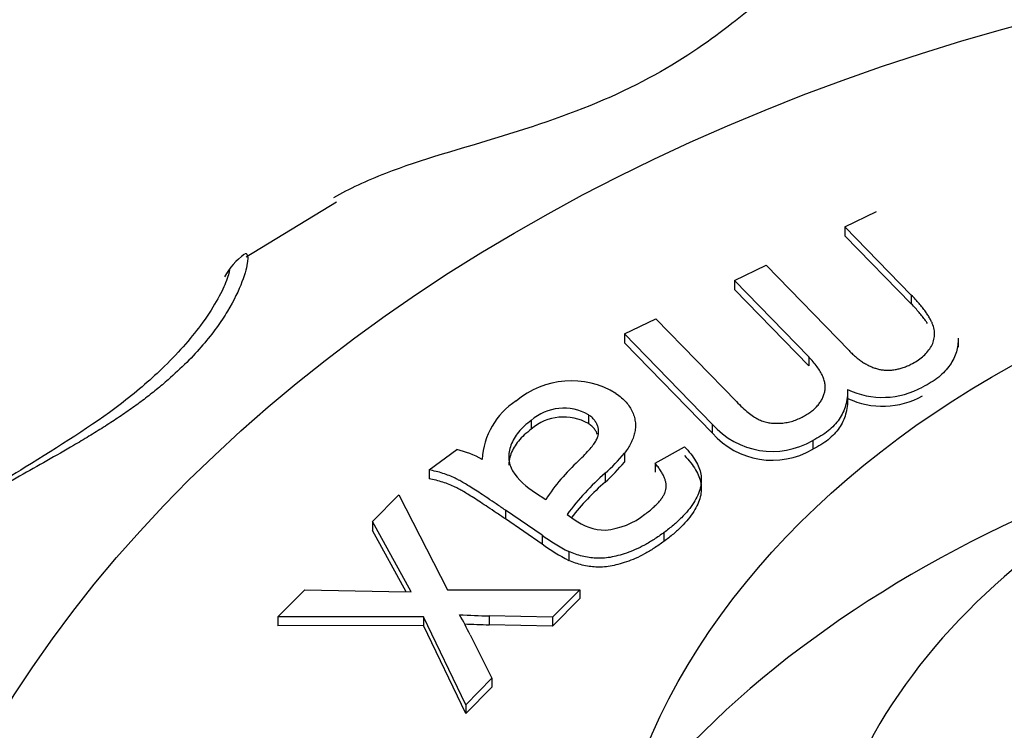
# Model space of a CAD drawing. Units: millimetres. Extents: x 146 to 502, y 141 to 337.
# Drawn here: x 487 to 488, y 205 to 205 of the extents above; entities that cross this region are included whole.
import ezdxf

# ---------------------------------------------------------------- set-up
doc = ezdxf.new("R2010")
doc.units = ezdxf.units.MM
doc.layers.add('7729850', color=7, linetype='Continuous')

msp = doc.modelspace()

# ---------------------------------------------------------------- linework, layer by layer
at = {"layer": '7729850', "color": 2, "linetype": 'Continuous'}
for p, q in [((487.22228, 205.24471), (487.15001, 205.20077)), ((487.62864, 205.22502), (487.65381, 205.23727)), ((487.68164, 205.17052), (487.62864, 205.22502)), ((487.62864, 205.22502), (487.62864, 205.21795)), ((487.68164, 205.16345), (487.62864, 205.21795)), ((487.54038, 205.1821), (487.56555, 205.19435)), ((487.56555, 205.19435), (487.63192, 205.12609)), ((487.59969, 205.12108), (487.54038, 205.1821)), ((487.54038, 205.1821), (487.54038, 205.17503)), ((487.59969, 205.114), (487.54038, 205.17503)), ((487.45251, 205.13942), (487.47754, 205.1516)), ((487.47754, 205.1516), (487.54186, 205.08543)), ((487.52261, 205.06733), (487.45251, 205.13942)), ((487.45251, 205.13942), (487.45251, 205.13235)), ((487.71907, 205.13602), (487.71907, 205.12894)), ((487.52261, 205.06026), (487.45251, 205.13235)), ((487.59969, 205.12108), (487.59969, 205.114)), ((487.6308, 205.09501), (487.6308, 205.08794)), ((487.42363, 205.07484), (487.42363, 205.06777)), ((487.3779, 205.07036), (487.3779, 205.06329)), ((487.52261, 205.06733), (487.52261, 205.06026)), ((487.47683, 205.03605), (487.5005, 205.04924)), ((487.60285, 205.05429), (487.60285, 205.04722)), ((487.2962, 205.03075), (487.31839, 205.04698)), ((487.45245, 205.04413), (487.45245, 205.03706)), ((487.47683, 205.03605), (487.47683, 205.02897)), ((487.2962, 205.03075), (487.2962, 205.02368)), ((487.43693, 205.02804), (487.43693, 205.02097)), ((487.2509, 204.98946), (487.27208, 205.01083)), ((487.27208, 205.01083), (487.31097, 204.93483)), ((487.38138, 205.01246), (487.38946, 205.00697)), ((487.38656, 204.9786), (487.35727, 204.99861)), ((487.35727, 204.99861), (487.35727, 204.99154)), ((487.40667, 204.99521), (487.41227, 204.99121)), ((487.28194, 204.93328), (487.2509, 204.98946)), ((487.2509, 204.98946), (487.2509, 204.98239)), ((487.38656, 204.97153), (487.35727, 204.99154)), ((487.27798, 204.93337), (487.2509, 204.98239)), ((487.38656, 204.9786), (487.38656, 204.97153)), ((487.48396, 204.98065), (487.48396, 204.97358)), ((487.40787, 204.96553), (487.40787, 204.95846)), ((487.17548, 204.91331), (487.19694, 204.93497)), ((487.19694, 204.93497), (487.26397, 204.93368)), ((487.26397, 204.93368), (487.28194, 204.93328)), ((487.31097, 204.93483), (487.41663, 204.93503)), ((487.41663, 204.93503), (487.39477, 204.91296)), ((487.41663, 204.93503), (487.41663, 204.92796)), ((487.41663, 204.92796), (487.39477, 204.90589)), ((487.39477, 204.91296), (487.3444, 204.91405)), ((487.3444, 204.91405), (487.3444, 204.90698)), ((487.2919, 204.91345), (487.17548, 204.91331)), ((487.17548, 204.91331), (487.17548, 204.90624)), ((487.2919, 204.90638), (487.17548, 204.90624)), ((487.32557, 204.84309), (487.2919, 204.91345)), ((487.2919, 204.91345), (487.2919, 204.90638)), ((487.32557, 204.83602), (487.2919, 204.90638)), ((487.39477, 204.90589), (487.3444, 204.90698)), ((487.39477, 204.91296), (487.39477, 204.90589)), ((487.32905, 204.89897), (487.34651, 204.86418)), ((487.34651, 204.86418), (487.32557, 204.84309)), ((487.34651, 204.86418), (487.34651, 204.85711)), ((487.34651, 204.85711), (487.32557, 204.83602)), ((487.32557, 204.84309), (487.32557, 204.83602))]:
    msp.add_line(p, q, dxfattribs=at)
at = {"layer": '7729850', "color": 7, "linetype": 'Continuous'}
msp.add_line((487.68164, 205.17052), (487.68164, 205.16345), dxfattribs=at)
at = {"layer": '7729850', "color": 2, "linetype": 'Continuous'}
for centre, radius, start, end in [((487.17889, 205.16033), 0.05237, 125.28386, 151.84582), ((487.40984, 205.03364), 0.0683, 58.39136, 130.1813), ((487.65881, 205.15433), 0.0656, 244.7229, 299.07033), ((487.65881, 205.14726), 0.0656, 244.7229, 299.07033), ((487.39843, 205.03557), 0.05993, 123.01449, 176.58396), ((487.40391, 205.04056), 0.03955, 60.08312, 131.11052), ((487.40391, 205.03349), 0.03955, 60.08312, 131.11052), ((487.57062, 205.10933), 0.06379, 221.18174, 300.34851), ((487.57062, 205.10226), 0.06379, 221.18174, 300.34851), ((487.30088, 204.97183), 0.07716, 60.72897, 76.88179), ((487.32545, 205.15114), 0.16607, 312.16449, 319.88152), ((487.52147, 204.92167), 0.15716, 132.25206, 147.13173), ((487.32545, 205.14407), 0.16607, 312.16449, 319.88152), ((487.41065, 205.06201), 0.05755, 213.86097, 239.42534), ((487.56874, 204.87621), 0.20107, 130.96317, 143.71502), ((487.56874, 204.86914), 0.20107, 130.96317, 142.10192), ((487.43182, 205.04185), 0.05943, 275.21434, 308.45331), ((487.43732, 205.02364), 0.04097, 232.32133, 269.86853), ((487.484, 205.1136), 0.16649, 234.17639, 242.78824), ((487.484, 205.10653), 0.16649, 234.17639, 242.78824), ((487.35821, 205.57069), 0.65678, 266.72229, 268.79551), ((487.02962, 204.75218), 0.33348, 26.11433, 29.22222), ((487.35821, 205.56361), 0.65678, 267.06445, 268.79551)]:
    msp.add_arc(centre, radius, start, end, dxfattribs=at)
at = {"layer": '7729850', "color": 7, "linetype": 'Continuous'}
for centre, major_axis in [((488.28641, 204.42902), (1.44981, 0)), ((488.28641, 204.64115), (0.85, 0))]:
    msp.add_ellipse(centre, major_axis=major_axis, ratio=0.707107, dxfattribs=at)
at = {"layer": '7729850', "color": 2, "linetype": 'Continuous'}
for centre, major_axis, start_param, end_param in [((488.28641, 204.42902), (-0.95, 0), 4.730561, 5.756927), ((488.28641, 204.64115), (-0.68298, 0), 5.133391, 6.283185), ((488.28641, 204.64115), (-0.68298, 0), 0, 4.263825)]:
    msp.add_ellipse(centre, major_axis=major_axis, ratio=0.707107, start_param=start_param, end_param=end_param, dxfattribs=at)
for points, knots in [([(487.56983, 205.41005), (487.56765, 205.40927), (487.55695, 205.40322), (487.5236, 205.37381), (487.44989, 205.32919), (487.35499, 205.29636), (487.27249, 205.27399), (487.23226, 205.25536), (487.21991, 205.24813)], [0.2109561, 0.2109561, 0.2109561, 0.2109561, 0.2507608, 0.3754536, 0.4999512, 0.6247229, 0.7497472, 0.8161708, 0.8161708, 0.8161708, 0.8161708]), ([(487.1348, 205.188), (487.136, 205.1901), (487.13752, 205.19296), (487.13425, 205.17944), (487.11832, 205.14995), (487.08652, 205.11369), (487.04072, 205.07469), (486.98237, 205.03817), (486.92375, 205.00244), (486.88303, 204.97285), (486.86633, 204.95599), (486.85606, 204.94547)], [0, 0, 0, 0, 0.098492, 0.18593, 0.331609, 0.449197, 0.544044, 0.720803, 0.843503, 0.917067, 1, 1, 1, 1]), ([(487.6813, 205.11513), (487.683, 205.11603), (487.68637, 205.11779), (487.6907, 205.12103), (487.69431, 205.12466), (487.69728, 205.12862), (487.69934, 205.13288), (487.70032, 205.13735), (487.70026, 205.14197), (487.69921, 205.14589), (487.69797, 205.14916), (487.69652, 205.15176), (487.69489, 205.15453), (487.69291, 205.15746), (487.69056, 205.16051), (487.68789, 205.16372), (487.68496, 205.16711), (487.68277, 205.16936), (487.68164, 205.17052)], [0, 0, 0, 0, 0.071378, 0.140669, 0.210999, 0.282024, 0.353263, 0.423952, 0.496132, 0.57214, 0.612805, 0.657102, 0.704829, 0.755813, 0.811185, 0.870002, 0.933041, 1, 1, 1, 1]), ([(487.69461, 205.14783), (487.69407, 205.14866), (487.6928, 205.15053), (487.69056, 205.15344), (487.68789, 205.15665), (487.68496, 205.16004), (487.68277, 205.16229), (487.68164, 205.16345)], [0.7125353, 0.7125353, 0.7125353, 0.7125353, 0.755813, 0.8111846, 0.8700018, 0.9330413, 1, 1, 1, 1]), ([(487.71907, 205.13602), (487.71907, 205.13417), (487.71906, 205.1305), (487.71784, 205.12504), (487.71575, 205.11969), (487.71267, 205.11449), (487.70866, 205.1095), (487.70368, 205.10486), (487.69766, 205.10063), (487.69305, 205.09823), (487.69069, 205.09699)], [0, 0, 0, 0, 0.120763, 0.239961, 0.360457, 0.483749, 0.608303, 0.735148, 0.864233, 1, 1, 1, 1]), ([(487.59342, 205.07244), (487.59469, 205.07308), (487.59718, 205.07434), (487.60052, 205.07649), (487.60348, 205.07877), (487.60601, 205.08123), (487.60822, 205.08381), (487.60999, 205.08656), (487.61137, 205.08946), (487.6124, 205.09249), (487.61296, 205.09566), (487.61278, 205.09897), (487.6121, 205.10238), (487.61081, 205.10591), (487.60887, 205.10955), (487.60644, 205.11332), (487.60332, 205.11719), (487.60093, 205.11975), (487.59969, 205.12108)], [0, 0, 0, 0, 0.059315, 0.116844, 0.172488, 0.226824, 0.281006, 0.335056, 0.390211, 0.446188, 0.503585, 0.562456, 0.624354, 0.689613, 0.75948, 0.834298, 0.91398, 1, 1, 1, 1]), ([(487.63192, 205.12609), (487.63286, 205.12513), (487.63468, 205.12329), (487.63763, 205.12076), (487.6405, 205.11845), (487.64343, 205.11644), (487.6464, 205.11474), (487.64936, 205.11331), (487.65233, 205.11216), (487.65531, 205.11125), (487.65836, 205.11067), (487.66146, 205.11035), (487.66463, 205.11039), (487.66787, 205.11075), (487.67117, 205.11136), (487.67452, 205.11232), (487.67795, 205.11355), (487.68015, 205.11459), (487.6813, 205.11513)], [0, 0, 0, 0, 0.082939, 0.160397, 0.233769, 0.302232, 0.36623, 0.42623, 0.482719, 0.537083, 0.589496, 0.64163, 0.694245, 0.749077, 0.806344, 0.866298, 0.930765, 1, 1, 1, 1]), ([(487.6308, 205.09501), (487.63074, 205.09283), (487.63061, 205.08859), (487.6294, 205.08241), (487.62721, 205.07667), (487.62419, 205.0713), (487.62015, 205.0664), (487.61532, 205.06187), (487.60953, 205.05777), (487.6051, 205.05546), (487.60285, 205.05429)], [0, 0, 0, 0, 0.138119, 0.269142, 0.394549, 0.515149, 0.634225, 0.753377, 0.874638, 1, 1, 1, 1]), ([(487.44564, 205.09181), (487.44714, 205.09071), (487.4501, 205.08855), (487.45378, 205.0849), (487.45679, 205.08104), (487.45898, 205.07694), (487.46043, 205.07274), (487.46127, 205.06854), (487.46131, 205.06435), (487.46062, 205.06021), (487.4593, 205.05611), (487.45756, 205.05204), (487.45531, 205.04802), (487.45341, 205.04544), (487.45245, 205.04413)], [0, 0, 0, 0, 0.088468, 0.174212, 0.258514, 0.343059, 0.427014, 0.508748, 0.588406, 0.668631, 0.749653, 0.831539, 0.914575, 1, 1, 1, 1]), ([(487.6308, 205.08794), (487.63074, 205.08576), (487.63061, 205.08152), (487.6294, 205.07534), (487.62721, 205.06959), (487.62419, 205.06423), (487.62015, 205.05933), (487.61532, 205.0548), (487.60953, 205.0507), (487.6051, 205.04839), (487.60285, 205.04722)], [0, 0, 0, 0, 0.138119, 0.269142, 0.394549, 0.515149, 0.634225, 0.753377, 0.874638, 1, 1, 1, 1]), ([(487.54186, 205.08543), (487.54348, 205.08378), (487.54649, 205.08073), (487.55108, 205.07674), (487.55517, 205.07358), (487.55904, 205.07128), (487.56285, 205.06963), (487.56687, 205.06861), (487.57114, 205.06802), (487.5756, 205.06793), (487.5802, 205.06823), (487.58472, 205.06918), (487.58924, 205.07049), (487.592, 205.07178), (487.59342, 205.07244)], [0, 0, 0, 0, 0.134998, 0.250209, 0.345523, 0.422528, 0.489885, 0.55691, 0.624385, 0.695829, 0.7688, 0.842808, 0.919155, 1, 1, 1, 1]), ([(487.41579, 205.038), (487.41748, 205.03971), (487.42062, 205.04286), (487.42474, 205.04731), (487.4278, 205.05112), (487.42993, 205.05437), (487.43119, 205.05729), (487.4318, 205.06009), (487.43178, 205.06286), (487.43119, 205.06556), (487.43012, 205.06816), (487.42842, 205.07058), (487.42633, 205.07287), (487.42454, 205.07418), (487.42363, 205.07484)], [0, 0, 0, 0, 0.150981, 0.279185, 0.385093, 0.468307, 0.538527, 0.60602, 0.672294, 0.738302, 0.803557, 0.867851, 0.93333, 1, 1, 1, 1]), ([(487.3779, 205.07036), (487.37598, 205.06886), (487.37222, 205.06592), (487.36765, 205.06104), (487.364, 205.05597), (487.36153, 205.0507), (487.36007, 205.04537), (487.35985, 205.04008), (487.36059, 205.03488), (487.36211, 205.03159), (487.36287, 205.02994)], [0, 0, 0, 0, 0.137428, 0.269724, 0.397201, 0.523285, 0.646575, 0.765307, 0.882329, 1, 1, 1, 1]), ([(487.3779, 205.06329), (487.37598, 205.06179), (487.37222, 205.05885), (487.36765, 205.05396), (487.364, 205.0489), (487.36153, 205.04362), (487.36021, 205.03878), (487.35998, 205.03571), (487.35997, 205.03446)], [0, 0, 0, 0, 0.1374282, 0.2697242, 0.3972008, 0.5232853, 0.6465749, 0.7319422, 0.7319422, 0.7319422, 0.7319422]), ([(487.43081, 205.05932), (487.43059, 205.05991), (487.42994, 205.06134), (487.42842, 205.0635), (487.42633, 205.0658), (487.42454, 205.06711), (487.42363, 205.06777)], [0.759002, 0.759002, 0.759002, 0.759002, 0.8035566, 0.8678512, 0.9333302, 1, 1, 1, 1]), ([(487.5005, 205.04924), (487.50219, 205.04736), (487.50544, 205.04376), (487.50931, 205.03817), (487.51199, 205.03269), (487.51367, 205.02728), (487.51401, 205.02178), (487.51321, 205.01615), (487.51104, 205.01036), (487.50782, 205.00441), (487.50348, 204.99838), (487.49796, 204.99239), (487.49152, 204.98637), (487.48653, 204.9826), (487.48396, 204.98065)], [0, 0, 0, 0, 0.086736, 0.167283, 0.242351, 0.313227, 0.383196, 0.456567, 0.533824, 0.616893, 0.705177, 0.798067, 0.895978, 1, 1, 1, 1]), ([(487.5005, 205.04216), (487.50219, 205.04029), (487.50544, 205.03669), (487.50931, 205.0311), (487.51199, 205.02562), (487.51367, 205.02021), (487.51401, 205.01471), (487.51321, 205.00908), (487.51104, 205.00329), (487.50782, 204.99734), (487.50348, 204.9913), (487.49796, 204.98532), (487.49152, 204.9793), (487.48653, 204.97553), (487.48396, 204.97358)], [0, 0, 0, 0, 0.086736, 0.167283, 0.242351, 0.313227, 0.383196, 0.456567, 0.533824, 0.616893, 0.705177, 0.798067, 0.895978, 1, 1, 1, 1]), ([(487.46878, 204.99531), (487.46998, 204.9962), (487.4723, 204.99792), (487.47537, 205.00059), (487.47814, 205.00313), (487.48045, 205.00565), (487.48232, 205.00813), (487.48381, 205.01053), (487.48486, 205.01287), (487.48556, 205.01517), (487.48576, 205.0175), (487.48569, 205.01989), (487.48509, 205.02236), (487.48421, 205.02493), (487.48297, 205.02761), (487.48123, 205.03035), (487.47923, 205.0332), (487.47764, 205.03508), (487.47683, 205.03605)], [0, 0, 0, 0, 0.080888, 0.156165, 0.226044, 0.291602, 0.35324, 0.410481, 0.463801, 0.514474, 0.564633, 0.616903, 0.671296, 0.728877, 0.790657, 0.856256, 0.926067, 1, 1, 1, 1]), ([(487.35727, 204.99861), (487.35483, 205.00027), (487.35018, 205.00343), (487.34352, 205.00789), (487.33749, 205.01182), (487.33221, 205.0153), (487.32748, 205.0182), (487.32352, 205.02066), (487.32012, 205.02254), (487.31656, 205.02444), (487.31233, 205.02622), (487.30721, 205.02806), (487.30183, 205.02961), (487.29808, 205.03037), (487.2962, 205.03075)], [0, 0, 0, 0, 0.131777, 0.251087, 0.357288, 0.45108, 0.532403, 0.600688, 0.656597, 0.700195, 0.774297, 0.848121, 0.923588, 1, 1, 1, 1]), ([(487.35727, 204.99154), (487.35483, 204.9932), (487.35018, 204.99636), (487.34352, 205.00082), (487.33749, 205.00475), (487.33221, 205.00823), (487.32748, 205.01113), (487.32352, 205.01359), (487.32012, 205.01547), (487.31656, 205.01737), (487.31233, 205.01915), (487.30721, 205.02099), (487.30183, 205.02254), (487.29808, 205.0233), (487.2962, 205.02368)], [0, 0, 0, 0, 0.131777, 0.251087, 0.357288, 0.45108, 0.532403, 0.600688, 0.656597, 0.700195, 0.774297, 0.848121, 0.923588, 1, 1, 1, 1]), ([(487.48396, 204.98065), (487.48136, 204.97882), (487.47641, 204.97533), (487.46881, 204.97072), (487.4614, 204.96704), (487.45425, 204.96424), (487.44746, 204.96223), (487.44111, 204.96079), (487.43511, 204.9601), (487.42946, 204.96006), (487.42401, 204.96063), (487.41861, 204.96172), (487.41317, 204.96337), (487.40968, 204.96479), (487.40787, 204.96553)], [0, 0, 0, 0, 0.126883, 0.242159, 0.346234, 0.439819, 0.524368, 0.600987, 0.670149, 0.733788, 0.795735, 0.860467, 0.927786, 1, 1, 1, 1]), ([(487.48396, 204.97358), (487.48136, 204.97175), (487.47641, 204.96826), (487.46881, 204.96365), (487.4614, 204.95997), (487.45425, 204.95717), (487.44746, 204.95516), (487.44111, 204.95371), (487.43511, 204.95303), (487.42946, 204.95299), (487.42401, 204.95355), (487.41861, 204.95465), (487.41317, 204.9563), (487.40968, 204.95772), (487.40787, 204.95846)], [0, 0, 0, 0, 0.126883, 0.242159, 0.346234, 0.439819, 0.524368, 0.600987, 0.670149, 0.733788, 0.795735, 0.860467, 0.927786, 1, 1, 1, 1])]:
    msp.add_open_spline(points, degree=3, knots=knots, dxfattribs=at)
at = {"layer": '7729850', "color": 7, "linetype": 'Continuous'}
for points, knots in [([(487.1492, 205.20351), (487.14951, 205.20368), (487.15092, 205.20397), (487.15204, 205.19902), (487.14793, 205.18225), (487.13846, 205.16228), (487.12671, 205.14452), (487.11578, 205.13068), (487.10297, 205.11666), (487.0928, 205.10743), (487.08772, 205.10281)], [0.3487631, 0.3487631, 0.3487631, 0.3487631, 0.3788671, 0.5010184, 0.6261379, 0.7506195, 0.8131683, 0.8755644, 0.9378071, 1, 1, 1, 1]), ([(487.08772, 205.10281), (487.08462, 205.10016), (487.07846, 205.09489), (487.06855, 205.08715), (487.05822, 205.07958), (487.0474, 205.07215), (487.03612, 205.06482), (487.02436, 205.05755), (487.00237, 205.04447), (486.96871, 205.02571), (486.92524, 205.00104), (486.88547, 204.97427), (486.86393, 204.95454), (486.85466, 204.94388), (486.85446, 204.94364)], [0, 0, 0, 0, 0.0360341, 0.0716574, 0.1070493, 0.1423908, 0.1778613, 0.2136366, 0.249886, 0.3738988, 0.5000444, 0.621688, 0.749435, 0.7523157, 0.7523157, 0.7523157, 0.7523157])]:
    msp.add_open_spline(points, degree=3, knots=knots, dxfattribs=at)

doc.saveas('drawing.dxf')
